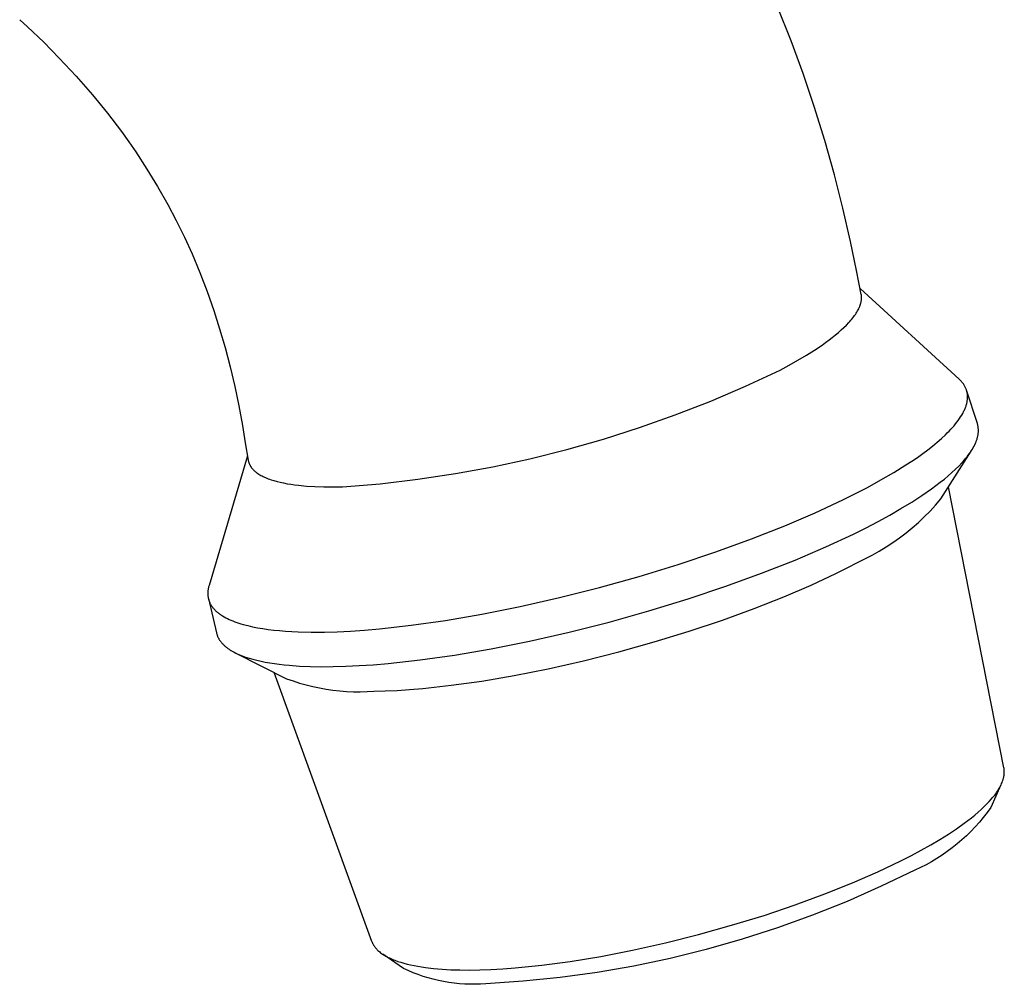
# Model space of a CAD drawing. Units: millimetres. Extents: x -227 to 124, y -270 to 299.
# Drawn here: x -120 to -78, y -225 to -184 of the extents above; entities that cross this region are included whole.
import ezdxf

# ---------------------------------------------------------------- set-up
doc = ezdxf.new("R2010")
doc.units = ezdxf.units.MM
doc.header["$MEASUREMENT"] = 0
doc.layers.add('Default', color=7, linetype='Continuous', true_color=0x000000)

msp = doc.modelspace()

# ---------------------------------------------------------------- linework, layer by layer
at = {"layer": 'Default', "color": 7, "true_color": 0xffffff}
for p, q in [((-86.762, -184.826), (-87.345, -183.359)), ((-119.955, -183.912), (-119.615, -184.224)), ((-119.615, -184.224), (-118.923, -184.885)), ((-118.923, -184.885), (-118.25, -185.564)), ((-86.249, -186.227), (-86.762, -184.826)), ((-118.25, -185.564), (-117.521, -186.345)), ((-117.521, -186.345), (-116.818, -187.15)), ((-85.772, -187.641), (-86.249, -186.227)), ((-116.818, -187.15), (-116.184, -187.929)), ((-85.318, -189.11), (-85.772, -187.641)), ((-116.184, -187.929), (-115.577, -188.729)), ((-115.577, -188.729), (-115.264, -189.163)), ((-115.264, -189.163), (-114.96, -189.604)), ((-84.901, -190.59), (-85.318, -189.11)), ((-114.96, -189.604), (-114.478, -190.341)), ((-114.478, -190.341), (-114.019, -191.094)), ((-84.536, -192.02), (-84.901, -190.59)), ((-114.019, -191.094), (-113.584, -191.861)), ((-113.584, -191.861), (-113.216, -192.56)), ((-84.204, -193.458), (-84.536, -192.02)), ((-113.216, -192.56), (-112.868, -193.27)), ((-112.868, -193.27), (-112.54, -193.989)), ((-83.942, -194.712), (-84.204, -193.458)), ((-112.54, -193.989), (-112.204, -194.791)), ((-112.204, -194.791), (-111.891, -195.603)), ((-83.744, -195.733), (-83.942, -194.712)), ((-111.891, -195.603), (-111.604, -196.424)), ((-79.53, -199.383), (-83.792, -195.483)), ((-83.74, -195.753), (-83.744, -195.733)), ((-83.778, -196.163), (-83.771, -196.14)), ((-83.771, -196.14), (-83.765, -196.118)), ((-83.765, -196.118), (-83.759, -196.095)), ((-83.759, -196.095), (-83.754, -196.073)), ((-83.754, -196.073), (-83.749, -196.05)), ((-83.749, -196.05), (-83.745, -196.028)), ((-83.745, -196.028), (-83.741, -196.006)), ((-83.741, -196.006), (-83.738, -195.985)), ((-83.737, -195.774), (-83.74, -195.753)), ((-83.738, -195.985), (-83.735, -195.963)), ((-83.735, -195.794), (-83.737, -195.774)), ((-83.733, -195.815), (-83.735, -195.794)), ((-83.735, -195.963), (-83.733, -195.941)), ((-83.732, -195.835), (-83.733, -195.815)), ((-83.733, -195.941), (-83.732, -195.92)), ((-83.731, -195.856), (-83.732, -195.835)), ((-83.732, -195.92), (-83.731, -195.899)), ((-83.731, -195.877), (-83.731, -195.856)), ((-83.731, -195.899), (-83.731, -195.877)), ((-111.604, -196.424), (-111.352, -197.215)), ((-83.996, -196.592), (-83.963, -196.543)), ((-83.963, -196.543), (-83.933, -196.494)), ((-83.933, -196.494), (-83.904, -196.445)), ((-83.904, -196.445), (-83.878, -196.397)), ((-83.878, -196.397), (-83.854, -196.349)), ((-83.854, -196.349), (-83.831, -196.302)), ((-83.831, -196.302), (-83.821, -196.279)), ((-83.821, -196.279), (-83.811, -196.255)), ((-83.811, -196.255), (-83.802, -196.232)), ((-83.802, -196.232), (-83.794, -196.209)), ((-83.794, -196.209), (-83.786, -196.186)), ((-83.786, -196.186), (-83.778, -196.163)), ((-84.382, -197.052), (-84.283, -196.948)), ((-84.283, -196.948), (-84.236, -196.896)), ((-84.236, -196.896), (-84.191, -196.844)), ((-84.191, -196.844), (-84.148, -196.793)), ((-84.148, -196.793), (-84.107, -196.742)), ((-84.107, -196.742), (-84.068, -196.692)), ((-84.068, -196.692), (-84.031, -196.642)), ((-84.031, -196.642), (-83.996, -196.592)), ((-111.352, -197.215), (-111.121, -198.012)), ((-84.854, -197.477), (-84.725, -197.37)), ((-84.725, -197.37), (-84.604, -197.263)), ((-84.604, -197.263), (-84.489, -197.157)), ((-84.489, -197.157), (-84.382, -197.052)), ((-85.433, -197.912), (-85.279, -197.803)), ((-85.279, -197.803), (-85.131, -197.694)), ((-85.131, -197.694), (-84.989, -197.585)), ((-84.989, -197.585), (-84.854, -197.477)), ((-111.121, -198.012), (-110.901, -198.854)), ((-86.102, -198.347), (-85.757, -198.13)), ((-85.757, -198.13), (-85.433, -197.912)), ((-86.846, -198.778), (-86.466, -198.564)), ((-86.466, -198.564), (-86.102, -198.347)), ((-110.901, -198.854), (-110.702, -199.701)), ((-88.72, -199.682), (-87.24, -198.99)), ((-87.24, -198.99), (-86.846, -198.778)), ((-79.504, -199.407), (-79.53, -199.383)), ((-79.479, -199.432), (-79.504, -199.407)), ((-79.456, -199.456), (-79.479, -199.432)), ((-79.433, -199.481), (-79.456, -199.456)), ((-79.41, -199.507), (-79.433, -199.481)), ((-79.389, -199.533), (-79.41, -199.507)), ((-79.369, -199.559), (-79.389, -199.533)), ((-110.702, -199.701), (-110.528, -200.534)), ((-90.222, -200.326), (-88.72, -199.682)), ((-79.35, -199.585), (-79.369, -199.559)), ((-79.332, -199.612), (-79.35, -199.585)), ((-79.314, -199.639), (-79.332, -199.612)), ((-79.298, -199.666), (-79.314, -199.639)), ((-79.283, -199.693), (-79.298, -199.666)), ((-79.268, -199.721), (-79.283, -199.693)), ((-79.255, -199.749), (-79.268, -199.721)), ((-79.242, -199.778), (-79.255, -199.749)), ((-79.231, -199.806), (-79.242, -199.778)), ((-79.22, -199.835), (-79.231, -199.806)), ((-79.211, -199.865), (-79.22, -199.835)), ((-78.749, -201.29), (-79.213, -199.857)), ((-79.202, -199.894), (-79.211, -199.865)), ((-79.194, -199.924), (-79.202, -199.894)), ((-79.188, -199.954), (-79.194, -199.924)), ((-79.182, -199.984), (-79.188, -199.954)), ((-91.744, -200.921), (-90.222, -200.326)), ((-79.198, -200.402), (-79.191, -200.368)), ((-79.191, -200.368), (-79.185, -200.335)), ((-79.185, -200.335), (-79.18, -200.302)), ((-79.177, -200.015), (-79.182, -199.984)), ((-79.18, -200.302), (-79.176, -200.269)), ((-79.174, -200.046), (-79.177, -200.015)), ((-79.176, -200.269), (-79.172, -200.236)), ((-79.171, -200.077), (-79.174, -200.046)), ((-79.172, -200.236), (-79.17, -200.204)), ((-79.169, -200.108), (-79.171, -200.077)), ((-79.17, -200.204), (-79.169, -200.172)), ((-79.169, -200.14), (-79.169, -200.108)), ((-79.169, -200.172), (-79.169, -200.14)), ((-110.528, -200.534), (-110.374, -201.37)), ((-79.359, -200.822), (-79.341, -200.786)), ((-79.341, -200.786), (-79.323, -200.75)), ((-79.323, -200.75), (-79.306, -200.714)), ((-79.306, -200.714), (-79.29, -200.679)), ((-79.29, -200.679), (-79.275, -200.643)), ((-79.275, -200.643), (-79.261, -200.608)), ((-79.261, -200.608), (-79.248, -200.573)), ((-79.248, -200.573), (-79.236, -200.539)), ((-79.236, -200.539), (-79.225, -200.504)), ((-79.225, -200.504), (-79.215, -200.47)), ((-79.215, -200.47), (-79.206, -200.436)), ((-79.206, -200.436), (-79.198, -200.402)), ((-93.284, -201.468), (-91.744, -200.921)), ((-79.687, -201.307), (-79.627, -201.231)), ((-79.627, -201.231), (-79.57, -201.155)), ((-79.57, -201.155), (-79.517, -201.08)), ((-79.517, -201.08), (-79.467, -201.005)), ((-79.467, -201.005), (-79.421, -200.931)), ((-79.421, -200.931), (-79.379, -200.858)), ((-79.379, -200.858), (-79.359, -200.822)), ((-110.374, -201.37), (-110.251, -202.119)), ((-94.841, -201.964), (-93.284, -201.468)), ((-80.042, -201.696), (-79.964, -201.618)), ((-79.964, -201.618), (-79.89, -201.539)), ((-79.89, -201.539), (-79.819, -201.461)), ((-79.819, -201.461), (-79.751, -201.384)), ((-79.751, -201.384), (-79.687, -201.307)), ((-78.741, -201.315), (-78.749, -201.29)), ((-78.734, -201.341), (-78.741, -201.315)), ((-78.728, -201.367), (-78.734, -201.341)), ((-78.722, -201.393), (-78.728, -201.367)), ((-78.717, -201.42), (-78.722, -201.393)), ((-78.713, -201.446), (-78.717, -201.42)), ((-78.709, -201.473), (-78.713, -201.446)), ((-78.707, -201.5), (-78.709, -201.473)), ((-78.705, -201.527), (-78.707, -201.5)), ((-78.706, -201.666), (-78.704, -201.638)), ((-78.703, -201.555), (-78.705, -201.527)), ((-78.704, -201.638), (-78.703, -201.61)), ((-78.703, -201.582), (-78.703, -201.555)), ((-78.703, -201.61), (-78.703, -201.582)), ((-96.413, -202.411), (-94.841, -201.964)), ((-80.479, -202.096), (-80.294, -201.935)), ((-80.294, -201.935), (-80.123, -201.776)), ((-80.123, -201.776), (-80.042, -201.696)), ((-78.818, -202.109), (-78.805, -202.078)), ((-78.805, -202.078), (-78.793, -202.048)), ((-78.793, -202.048), (-78.782, -202.017)), ((-78.782, -202.017), (-78.772, -201.987)), ((-78.772, -201.987), (-78.762, -201.957)), ((-78.762, -201.957), (-78.753, -201.927)), ((-78.753, -201.927), (-78.745, -201.898)), ((-78.745, -201.898), (-78.738, -201.868)), ((-78.738, -201.868), (-78.731, -201.839)), ((-78.731, -201.839), (-78.725, -201.81)), ((-78.725, -201.81), (-78.719, -201.78)), ((-78.719, -201.78), (-78.715, -201.752)), ((-78.715, -201.752), (-78.711, -201.723)), ((-78.711, -201.723), (-78.708, -201.694)), ((-78.708, -201.694), (-78.706, -201.666)), ((-110.251, -202.119), (-110.125, -202.867)), ((-97.998, -202.807), (-96.413, -202.411)), ((-81.101, -202.583), (-80.883, -202.42)), ((-80.883, -202.42), (-80.675, -202.258)), ((-80.675, -202.258), (-80.479, -202.096)), ((-80.319, -204.535), (-79.02, -202.483)), ((-79.046, -202.521), (-79.003, -202.456)), ((-79.003, -202.456), (-78.963, -202.392)), ((-78.963, -202.392), (-78.926, -202.328)), ((-78.926, -202.328), (-78.891, -202.265)), ((-78.891, -202.265), (-78.86, -202.202)), ((-78.86, -202.202), (-78.831, -202.14)), ((-78.831, -202.14), (-78.818, -202.109)), ((-110.159, -202.675), (-111.809, -208.26)), ((-110.125, -202.867), (-110.121, -202.887)), ((-110.121, -202.887), (-110.117, -202.906)), ((-110.117, -202.906), (-110.112, -202.925)), ((-110.112, -202.925), (-110.106, -202.944)), ((-99.595, -203.152), (-97.998, -202.807)), ((-81.819, -203.073), (-81.57, -202.91)), ((-81.57, -202.91), (-81.331, -202.746)), ((-81.331, -202.746), (-81.101, -202.583)), ((-79.42, -202.986), (-79.359, -202.919)), ((-79.359, -202.919), (-79.3, -202.851)), ((-79.3, -202.851), (-79.244, -202.784)), ((-79.244, -202.784), (-79.19, -202.718)), ((-79.19, -202.718), (-79.139, -202.652)), ((-79.139, -202.652), (-79.091, -202.586)), ((-79.091, -202.586), (-79.046, -202.521)), ((-110.106, -202.944), (-110.1, -202.962)), ((-110.1, -202.962), (-110.094, -202.981)), ((-110.094, -202.981), (-110.087, -202.999)), ((-110.087, -202.999), (-110.079, -203.018)), ((-110.079, -203.018), (-110.071, -203.036)), ((-110.071, -203.036), (-110.063, -203.054)), ((-110.063, -203.054), (-110.054, -203.072)), ((-110.054, -203.072), (-110.044, -203.089)), ((-110.044, -203.089), (-110.034, -203.107)), ((-110.034, -203.107), (-110.024, -203.124)), ((-110.024, -203.124), (-110.013, -203.142)), ((-110.013, -203.142), (-110.001, -203.159)), ((-110.001, -203.159), (-109.989, -203.176)), ((-109.989, -203.176), (-109.976, -203.192)), ((-109.976, -203.192), (-109.963, -203.209)), ((-109.963, -203.209), (-109.95, -203.226)), ((-109.95, -203.226), (-109.936, -203.242)), ((-109.936, -203.242), (-109.921, -203.258)), ((-109.921, -203.258), (-109.906, -203.274)), ((-109.906, -203.274), (-109.89, -203.29)), ((-109.89, -203.29), (-109.874, -203.306)), ((-109.874, -203.306), (-109.858, -203.321)), ((-109.858, -203.321), (-109.841, -203.336)), ((-109.841, -203.336), (-109.823, -203.352)), ((-109.823, -203.352), (-109.805, -203.367)), ((-101.203, -203.446), (-99.595, -203.152)), ((-82.342, -203.398), (-81.819, -203.073)), ((-79.841, -203.399), (-79.691, -203.261)), ((-79.691, -203.261), (-79.551, -203.123)), ((-79.551, -203.123), (-79.42, -202.986)), ((-109.805, -203.367), (-109.786, -203.381)), ((-109.786, -203.381), (-109.767, -203.396)), ((-109.767, -203.396), (-109.748, -203.411)), ((-109.748, -203.411), (-109.707, -203.439)), ((-109.707, -203.439), (-109.665, -203.467)), ((-109.665, -203.467), (-109.621, -203.494)), ((-109.621, -203.494), (-109.574, -203.521)), ((-109.574, -203.521), (-109.526, -203.546)), ((-109.526, -203.546), (-109.477, -203.571)), ((-109.477, -203.571), (-109.425, -203.596)), ((-109.425, -203.596), (-109.372, -203.62)), ((-109.372, -203.62), (-109.316, -203.643)), ((-109.316, -203.643), (-109.259, -203.665)), ((-109.259, -203.665), (-109.201, -203.687)), ((-109.201, -203.687), (-109.14, -203.708)), ((-109.14, -203.708), (-109.078, -203.728)), ((-109.078, -203.728), (-109.015, -203.747)), ((-109.015, -203.747), (-108.882, -203.784)), ((-104.442, -203.879), (-102.819, -203.688)), ((-102.819, -203.688), (-101.203, -203.446)), ((-83.476, -204.037), (-82.896, -203.72)), ((-82.896, -203.72), (-82.342, -203.398)), ((-80.345, -203.821), (-80.168, -203.68)), ((-80.168, -203.68), (-80, -203.539)), ((-80, -203.539), (-79.841, -203.399)), ((-108.882, -203.784), (-108.744, -203.819)), ((-108.744, -203.819), (-108.599, -203.85)), ((-108.599, -203.85), (-108.449, -203.879)), ((-108.449, -203.879), (-108.293, -203.905)), ((-108.293, -203.905), (-108.132, -203.928)), ((-108.132, -203.928), (-107.965, -203.949)), ((-107.965, -203.949), (-107.617, -203.982)), ((-107.617, -203.982), (-107.252, -204.006)), ((-107.252, -204.006), (-106.871, -204.019)), ((-106.871, -204.019), (-106.477, -204.022)), ((-106.477, -204.022), (-106.07, -204.017)), ((-106.07, -204.017), (-104.442, -203.879)), ((-83.988, -204.303), (-83.476, -204.037)), ((-81.134, -204.387), (-80.724, -204.104)), ((-80.724, -204.104), (-80.531, -203.962)), ((-80.531, -203.962), (-80.345, -203.821)), ((-77.606, -216.106), (-79.99, -204.015)), ((-85.72, -205.127), (-84.532, -204.574)), ((-84.532, -204.574), (-83.988, -204.303)), ((-81.571, -204.671), (-81.134, -204.387)), ((-80.547, -204.799), (-80.319, -204.535)), ((-82.518, -205.231), (-82.034, -204.952)), ((-82.034, -204.952), (-81.571, -204.671)), ((-80.784, -205.056), (-80.547, -204.799)), ((-87.035, -205.69), (-85.72, -205.127)), ((-83.022, -205.506), (-82.518, -205.231)), ((-81.285, -205.544), (-81.03, -205.305)), ((-81.03, -205.305), (-80.784, -205.056)), ((-88.468, -206.255), (-87.035, -205.69)), ((-84.081, -206.046), (-83.535, -205.774)), ((-83.535, -205.774), (-83.022, -205.506)), ((-81.818, -205.997), (-81.547, -205.775)), ((-81.547, -205.775), (-81.285, -205.544)), ((-90.002, -206.812), (-88.468, -206.255)), ((-85.273, -206.602), (-84.081, -206.046)), ((-82.381, -206.411), (-82.095, -206.209)), ((-82.095, -206.209), (-81.818, -205.997)), ((-86.593, -207.169), (-85.273, -206.602)), ((-82.971, -206.785), (-82.673, -206.603)), ((-82.673, -206.603), (-82.381, -206.411)), ((-91.62, -207.353), (-90.002, -206.812)), ((-88.03, -207.736), (-86.593, -207.169)), ((-83.902, -207.268), (-83.586, -207.118)), ((-83.586, -207.118), (-83.276, -206.957)), ((-83.276, -206.957), (-82.971, -206.785)), ((-93.298, -207.867), (-91.62, -207.353)), ((-84.843, -207.748), (-84.357, -207.506)), ((-84.357, -207.506), (-83.902, -207.268)), ((-95.009, -208.346), (-93.298, -207.867)), ((-89.57, -208.296), (-88.03, -207.736)), ((-85.901, -208.243), (-84.843, -207.748)), ((-111.846, -208.417), (-111.851, -208.448)), ((-111.84, -208.386), (-111.846, -208.417)), ((-111.834, -208.355), (-111.84, -208.386)), ((-111.826, -208.324), (-111.834, -208.355)), ((-111.818, -208.292), (-111.826, -208.324)), ((-111.809, -208.26), (-111.818, -208.292)), ((-96.726, -208.78), (-95.009, -208.346)), ((-91.194, -208.84), (-89.57, -208.296)), ((-87.072, -208.746), (-85.901, -208.243)), ((-111.861, -208.569), (-111.862, -208.599)), ((-111.862, -208.599), (-111.861, -208.629)), ((-111.86, -208.539), (-111.861, -208.569)), ((-111.861, -208.629), (-111.86, -208.658)), ((-111.858, -208.509), (-111.86, -208.539)), ((-111.86, -208.658), (-111.858, -208.687)), ((-111.854, -208.479), (-111.858, -208.509)), ((-111.858, -208.687), (-111.855, -208.716)), ((-111.855, -208.716), (-111.852, -208.744)), ((-111.851, -208.448), (-111.854, -208.479)), ((-111.852, -208.744), (-111.847, -208.773)), ((-111.847, -208.773), (-111.842, -208.801)), ((-111.842, -208.801), (-111.835, -208.829)), ((-111.836, -208.824), (-111.492, -210.291)), ((-111.835, -208.829), (-111.828, -208.857)), ((-111.828, -208.857), (-111.82, -208.884)), ((-98.419, -209.164), (-96.726, -208.78)), ((-92.878, -209.356), (-91.194, -208.84)), ((-88.348, -209.251), (-87.072, -208.746)), ((-111.82, -208.884), (-111.811, -208.912)), ((-111.811, -208.912), (-111.802, -208.939)), ((-111.802, -208.939), (-111.791, -208.965)), ((-111.791, -208.965), (-111.78, -208.992)), ((-111.78, -208.992), (-111.767, -209.018)), ((-111.767, -209.018), (-111.754, -209.044)), ((-111.754, -209.044), (-111.74, -209.07)), ((-111.74, -209.07), (-111.726, -209.096)), ((-111.726, -209.096), (-111.71, -209.121)), ((-111.71, -209.121), (-111.694, -209.146)), ((-111.694, -209.146), (-111.676, -209.171)), ((-111.676, -209.171), (-111.658, -209.195)), ((-111.658, -209.195), (-111.639, -209.219)), ((-111.639, -209.219), (-111.62, -209.243)), ((-111.62, -209.243), (-111.599, -209.267)), ((-111.599, -209.267), (-111.578, -209.291)), ((-111.578, -209.291), (-111.555, -209.314)), ((-100.063, -209.493), (-98.419, -209.164)), ((-89.714, -209.748), (-88.348, -209.251)), ((-111.555, -209.314), (-111.532, -209.337)), ((-111.532, -209.337), (-111.509, -209.359)), ((-111.509, -209.359), (-111.484, -209.382)), ((-111.484, -209.382), (-111.458, -209.404)), ((-111.458, -209.404), (-111.432, -209.426)), ((-111.432, -209.426), (-111.405, -209.447)), ((-111.405, -209.447), (-111.377, -209.469)), ((-111.377, -209.469), (-111.349, -209.49)), ((-111.349, -209.49), (-111.319, -209.511)), ((-111.319, -209.511), (-111.289, -209.531)), ((-111.289, -209.531), (-111.258, -209.551)), ((-111.258, -209.551), (-111.226, -209.571)), ((-111.226, -209.571), (-111.16, -209.61)), ((-111.16, -209.61), (-111.091, -209.648)), ((-111.091, -209.648), (-111.02, -209.685)), ((-111.02, -209.685), (-110.945, -209.72)), ((-101.633, -209.762), (-100.063, -209.493)), ((-94.596, -209.836), (-92.878, -209.356)), ((-110.945, -209.72), (-110.867, -209.755)), ((-110.867, -209.755), (-110.786, -209.788)), ((-110.786, -209.788), (-110.703, -209.82)), ((-110.703, -209.82), (-110.616, -209.851)), ((-110.616, -209.851), (-110.527, -209.881)), ((-110.527, -209.881), (-110.435, -209.91)), ((-110.435, -209.91), (-110.341, -209.938)), ((-110.341, -209.938), (-110.144, -209.989)), ((-110.144, -209.989), (-109.937, -210.036)), ((-109.937, -210.036), (-109.721, -210.079)), ((-109.721, -210.079), (-109.496, -210.117)), ((-109.496, -210.117), (-109.261, -210.151)), ((-105.113, -210.179), (-104.475, -210.124)), ((-104.475, -210.124), (-103.109, -209.973)), ((-103.109, -209.973), (-101.633, -209.762)), ((-96.319, -210.272), (-94.596, -209.836)), ((-91.155, -210.231), (-89.714, -209.748)), ((-111.492, -210.291), (-111.486, -210.315)), ((-111.486, -210.315), (-111.479, -210.339)), ((-111.479, -210.339), (-111.472, -210.362)), ((-111.472, -210.362), (-111.464, -210.386)), ((-111.464, -210.386), (-111.456, -210.409)), ((-111.456, -210.409), (-111.447, -210.432)), ((-111.447, -210.432), (-111.437, -210.455)), ((-111.437, -210.455), (-111.427, -210.478)), ((-111.427, -210.478), (-111.416, -210.5)), ((-111.416, -210.5), (-111.404, -210.523)), ((-111.404, -210.523), (-111.392, -210.545)), ((-111.392, -210.545), (-111.38, -210.567)), ((-109.261, -210.151), (-109.019, -210.18)), ((-109.019, -210.18), (-108.769, -210.204)), ((-108.769, -210.204), (-108.511, -210.225)), ((-108.511, -210.225), (-107.976, -210.253)), ((-107.976, -210.253), (-107.417, -210.266)), ((-107.417, -210.266), (-106.838, -210.263)), ((-106.838, -210.263), (-106.295, -210.248)), ((-106.295, -210.248), (-105.72, -210.22)), ((-105.72, -210.22), (-105.113, -210.179)), ((-98.019, -210.657), (-96.319, -210.272)), ((-92.649, -210.689), (-91.155, -210.231)), ((-111.38, -210.567), (-111.366, -210.589)), ((-111.366, -210.589), (-111.352, -210.61)), ((-111.352, -210.61), (-111.338, -210.632)), ((-111.338, -210.632), (-111.322, -210.653)), ((-111.322, -210.653), (-111.307, -210.674)), ((-111.307, -210.674), (-111.29, -210.695)), ((-111.29, -210.695), (-111.273, -210.715)), ((-111.273, -210.715), (-111.256, -210.736)), ((-111.256, -210.736), (-111.237, -210.756)), ((-111.237, -210.756), (-111.219, -210.776)), ((-111.219, -210.776), (-111.199, -210.796)), ((-111.199, -210.796), (-111.179, -210.816)), ((-111.179, -210.816), (-111.159, -210.835)), ((-111.159, -210.835), (-111.138, -210.855)), ((-111.138, -210.855), (-111.116, -210.874)), ((-111.116, -210.874), (-111.093, -210.893)), ((-111.093, -210.893), (-111.07, -210.912)), ((-111.07, -210.912), (-111.047, -210.93)), ((-111.047, -210.93), (-110.998, -210.966)), ((-110.998, -210.966), (-110.947, -211.002)), ((-101.245, -211.255), (-99.669, -210.986)), ((-99.669, -210.986), (-98.019, -210.657)), ((-94.173, -211.115), (-92.649, -210.689)), ((-110.947, -211.002), (-110.894, -211.037)), ((-110.894, -211.037), (-110.838, -211.071)), ((-110.838, -211.071), (-110.78, -211.104)), ((-110.78, -211.104), (-110.72, -211.136)), ((-110.72, -211.136), (-110.658, -211.168)), ((-110.658, -211.168), (-110.593, -211.199)), ((-110.656, -211.169), (-108.472, -212.271)), ((-110.593, -211.199), (-110.527, -211.228)), ((-110.527, -211.228), (-110.458, -211.257)), ((-110.458, -211.257), (-110.387, -211.286)), ((-110.387, -211.286), (-110.315, -211.313)), ((-110.315, -211.313), (-110.24, -211.339)), ((-110.24, -211.339), (-110.084, -211.39)), ((-110.084, -211.39), (-109.921, -211.437)), ((-102.727, -211.465), (-101.245, -211.255)), ((-95.701, -211.501), (-94.173, -211.115)), ((-109.921, -211.437), (-109.75, -211.481)), ((-109.75, -211.481), (-109.571, -211.521)), ((-109.571, -211.521), (-109.386, -211.558)), ((-109.386, -211.558), (-109.194, -211.592)), ((-109.194, -211.592), (-108.996, -211.622)), ((-108.996, -211.622), (-108.791, -211.649)), ((-108.791, -211.649), (-108.581, -211.673)), ((-108.581, -211.673), (-108.365, -211.694)), ((-108.365, -211.694), (-107.917, -211.726)), ((-107.917, -211.726), (-107.451, -211.746)), ((-107.451, -211.746), (-106.968, -211.755)), ((-106.968, -211.755), (-106.47, -211.752)), ((-106.47, -211.752), (-105.926, -211.737)), ((-105.926, -211.737), (-105.348, -211.71)), ((-105.348, -211.71), (-104.739, -211.67)), ((-104.739, -211.67), (-104.099, -211.616)), ((-104.099, -211.616), (-102.727, -211.465)), ((-97.21, -211.842), (-95.701, -211.501)), ((-109.022, -211.994), (-104.811, -223.567)), ((-100.074, -212.372), (-98.675, -212.133)), ((-98.675, -212.133), (-97.21, -211.842)), ((-108.472, -212.271), (-108.195, -212.37)), ((-108.195, -212.37), (-107.915, -212.459)), ((-107.915, -212.459), (-107.632, -212.539)), ((-107.632, -212.539), (-107.346, -212.609)), ((-107.346, -212.609), (-107.058, -212.67)), ((-107.058, -212.67), (-106.769, -212.722)), ((-102.608, -212.69), (-101.39, -212.557)), ((-101.39, -212.557), (-100.074, -212.372)), ((-106.769, -212.722), (-106.478, -212.763)), ((-106.478, -212.763), (-106.185, -212.795)), ((-106.185, -212.795), (-105.892, -212.818)), ((-105.892, -212.818), (-105.598, -212.83)), ((-105.598, -212.83), (-105.304, -212.833)), ((-105.304, -212.833), (-105.01, -212.826)), ((-105.01, -212.826), (-104.716, -212.809)), ((-104.716, -212.809), (-104.232, -212.797)), ((-104.232, -212.797), (-103.719, -212.773)), ((-103.719, -212.773), (-103.177, -212.738)), ((-103.177, -212.738), (-102.608, -212.69)), ((-77.613, -216.508), (-77.608, -216.484)), ((-77.608, -216.484), (-77.604, -216.459)), ((-77.601, -216.128), (-77.606, -216.106)), ((-77.604, -216.459), (-77.6, -216.434)), ((-77.598, -216.151), (-77.601, -216.128)), ((-77.6, -216.434), (-77.597, -216.41)), ((-77.595, -216.174), (-77.598, -216.151)), ((-77.597, -216.41), (-77.594, -216.386)), ((-77.593, -216.197), (-77.595, -216.174)), ((-77.594, -216.386), (-77.592, -216.362)), ((-77.591, -216.22), (-77.593, -216.197)), ((-77.592, -216.362), (-77.59, -216.338)), ((-77.589, -216.243), (-77.591, -216.22)), ((-77.59, -216.338), (-77.589, -216.314)), ((-77.589, -216.267), (-77.589, -216.243)), ((-77.589, -216.29), (-77.589, -216.267)), ((-77.589, -216.314), (-77.589, -216.29)), ((-77.731, -216.844), (-78.171, -217.81)), ((-77.785, -216.948), (-77.756, -216.895)), ((-77.756, -216.895), (-77.73, -216.842)), ((-77.73, -216.842), (-77.706, -216.789)), ((-77.706, -216.789), (-77.684, -216.737)), ((-77.684, -216.737), (-77.664, -216.685)), ((-77.664, -216.685), (-77.655, -216.66)), ((-77.655, -216.66), (-77.647, -216.634)), ((-77.647, -216.634), (-77.639, -216.609)), ((-77.639, -216.609), (-77.632, -216.583)), ((-77.632, -216.583), (-77.625, -216.558)), ((-77.625, -216.558), (-77.619, -216.533)), ((-77.619, -216.533), (-77.613, -216.508)), ((-78.09, -217.389), (-78.045, -217.332)), ((-78.045, -217.332), (-78.001, -217.277)), ((-78.001, -217.277), (-77.96, -217.221)), ((-77.96, -217.221), (-77.921, -217.166)), ((-77.921, -217.166), (-77.883, -217.111)), ((-77.883, -217.111), (-77.848, -217.056)), ((-77.848, -217.056), (-77.816, -217.002)), ((-77.816, -217.002), (-77.785, -216.948)), ((-78.464, -217.789), (-78.348, -217.673)), ((-78.348, -217.673), (-78.239, -217.559)), ((-78.239, -217.559), (-78.138, -217.445)), ((-78.138, -217.445), (-78.09, -217.389)), ((-79.001, -218.256), (-78.857, -218.139)), ((-78.857, -218.139), (-78.719, -218.022)), ((-78.719, -218.022), (-78.588, -217.905)), ((-78.588, -217.905), (-78.464, -217.789)), ((-78.328, -218.028), (-78.492, -218.24)), ((-78.171, -217.81), (-78.328, -218.028)), ((-79.641, -218.727), (-79.309, -218.492)), ((-79.309, -218.492), (-79.152, -218.374)), ((-79.152, -218.374), (-79.001, -218.256)), ((-78.663, -218.447), (-78.842, -218.647)), ((-78.492, -218.24), (-78.663, -218.447)), ((-80.367, -219.193), (-79.994, -218.961)), ((-79.994, -218.961), (-79.641, -218.727)), ((-79.218, -219.029), (-79.416, -219.211)), ((-79.027, -218.842), (-79.218, -219.029)), ((-78.842, -218.647), (-79.027, -218.842)), ((-81.161, -219.65), (-80.756, -219.423)), ((-80.756, -219.423), (-80.367, -219.193)), ((-79.62, -219.385), (-79.83, -219.552)), ((-79.416, -219.211), (-79.62, -219.385)), ((-82.038, -220.108), (-81.585, -219.877)), ((-81.585, -219.877), (-81.161, -219.65)), ((-80.266, -219.865), (-80.492, -220.009)), ((-80.046, -219.712), (-80.266, -219.865)), ((-79.83, -219.552), (-80.046, -219.712)), ((-83.024, -220.579), (-82.038, -220.108)), ((-80.958, -220.275), (-81.198, -220.396)), ((-80.723, -220.146), (-80.958, -220.275)), ((-80.492, -220.009), (-80.723, -220.146)), ((-84.117, -221.056), (-83.024, -220.579)), ((-81.441, -220.509), (-82.884, -221.207)), ((-81.198, -220.396), (-81.441, -220.509)), ((-85.307, -221.533), (-84.117, -221.056)), ((-86.582, -222.002), (-85.307, -221.533)), ((-82.884, -221.207), (-84.349, -221.855)), ((-84.349, -221.855), (-85.837, -222.451)), ((-87.927, -222.456), (-86.582, -222.002)), ((-89.322, -222.885), (-87.927, -222.456)), ((-85.837, -222.451), (-87.344, -222.995)), ((-90.746, -223.282), (-89.322, -222.885)), ((-87.344, -222.995), (-88.869, -223.486)), ((-104.811, -223.567), (-104.804, -223.587)), ((-104.804, -223.587), (-104.796, -223.606)), ((-104.796, -223.606), (-104.787, -223.625)), ((-104.787, -223.625), (-104.779, -223.645)), ((-104.779, -223.645), (-104.769, -223.664)), ((-104.769, -223.664), (-104.759, -223.683)), ((-104.759, -223.683), (-104.749, -223.702)), ((-93.585, -223.956), (-92.174, -223.641)), ((-92.174, -223.641), (-90.746, -223.282)), ((-88.869, -223.486), (-90.411, -223.924)), ((-104.749, -223.702), (-104.738, -223.72)), ((-104.738, -223.72), (-104.727, -223.739)), ((-104.727, -223.739), (-104.715, -223.757)), ((-104.715, -223.757), (-104.703, -223.775)), ((-104.703, -223.775), (-104.691, -223.794)), ((-104.691, -223.794), (-104.677, -223.811)), ((-104.677, -223.811), (-104.664, -223.829)), ((-104.664, -223.829), (-104.65, -223.847)), ((-104.65, -223.847), (-104.635, -223.864)), ((-104.635, -223.864), (-104.62, -223.882)), ((-104.62, -223.882), (-104.605, -223.899)), ((-104.605, -223.899), (-104.589, -223.916)), ((-104.589, -223.916), (-104.572, -223.933)), ((-104.572, -223.933), (-104.556, -223.95)), ((-104.556, -223.95), (-104.538, -223.966)), ((-104.538, -223.966), (-104.502, -223.999)), ((-104.502, -223.999), (-104.465, -224.031)), ((-104.465, -224.031), (-104.425, -224.062)), ((-104.425, -224.062), (-104.384, -224.093)), ((-104.384, -224.093), (-104.34, -224.123)), ((-94.954, -224.222), (-93.585, -223.956)), ((-90.411, -223.924), (-91.967, -224.307)), ((-104.34, -224.123), (-104.296, -224.153)), ((-103.446, -224.74), (-104.33, -224.131)), ((-104.296, -224.153), (-104.249, -224.182)), ((-104.249, -224.182), (-104.201, -224.21)), ((-104.201, -224.21), (-104.15, -224.238)), ((-104.15, -224.238), (-104.099, -224.265)), ((-104.099, -224.265), (-104.045, -224.291)), ((-104.045, -224.291), (-103.99, -224.316)), ((-103.99, -224.316), (-103.934, -224.341)), ((-103.934, -224.341), (-103.875, -224.366)), ((-103.875, -224.366), (-103.816, -224.389)), ((-103.816, -224.389), (-103.691, -224.435)), ((-103.691, -224.435), (-103.561, -224.477)), ((-103.561, -224.477), (-103.424, -224.517)), ((-103.424, -224.517), (-103.282, -224.554)), ((-97.495, -224.604), (-96.264, -224.439)), ((-96.264, -224.439), (-94.954, -224.222)), ((-91.967, -224.307), (-93.535, -224.636)), ((-103.238, -224.836), (-103.446, -224.74)), ((-103.282, -224.554), (-103.135, -224.589)), ((-103.028, -224.925), (-103.238, -224.836)), ((-103.135, -224.589), (-102.982, -224.621)), ((-102.815, -225.006), (-103.028, -224.925)), ((-102.982, -224.621), (-102.824, -224.65)), ((-102.824, -224.65), (-102.662, -224.677)), ((-102.662, -224.677), (-102.494, -224.701)), ((-102.494, -224.701), (-102.147, -224.742)), ((-102.147, -224.742), (-101.783, -224.773)), ((-101.783, -224.773), (-101.405, -224.795)), ((-101.405, -224.795), (-101.014, -224.807)), ((-101.014, -224.807), (-100.613, -224.81)), ((-100.613, -224.81), (-100.159, -224.803)), ((-100.159, -224.803), (-99.677, -224.786)), ((-99.677, -224.786), (-99.17, -224.758)), ((-99.17, -224.758), (-98.636, -224.719)), ((-98.636, -224.719), (-97.495, -224.604)), ((-95.114, -224.911), (-96.701, -225.13)), ((-93.535, -224.636), (-95.114, -224.911)), ((-102.599, -225.081), (-102.815, -225.006)), ((-102.38, -225.149), (-102.599, -225.081)), ((-102.16, -225.209), (-102.38, -225.149)), ((-101.938, -225.262), (-102.16, -225.209)), ((-101.714, -225.308), (-101.938, -225.262)), ((-101.489, -225.346), (-101.714, -225.308)), ((-101.262, -225.377), (-101.489, -225.346)), ((-101.035, -225.4), (-101.262, -225.377)), ((-98.295, -225.294), (-99.894, -225.402)), ((-96.701, -225.13), (-98.295, -225.294)), ((-100.807, -225.415), (-101.035, -225.4)), ((-100.579, -225.423), (-100.807, -225.415)), ((-100.35, -225.424), (-100.579, -225.423)), ((-100.122, -225.417), (-100.35, -225.424)), ((-99.894, -225.402), (-100.122, -225.417))]:
    msp.add_line(p, q, dxfattribs=at)

doc.saveas('drawing.dxf')
